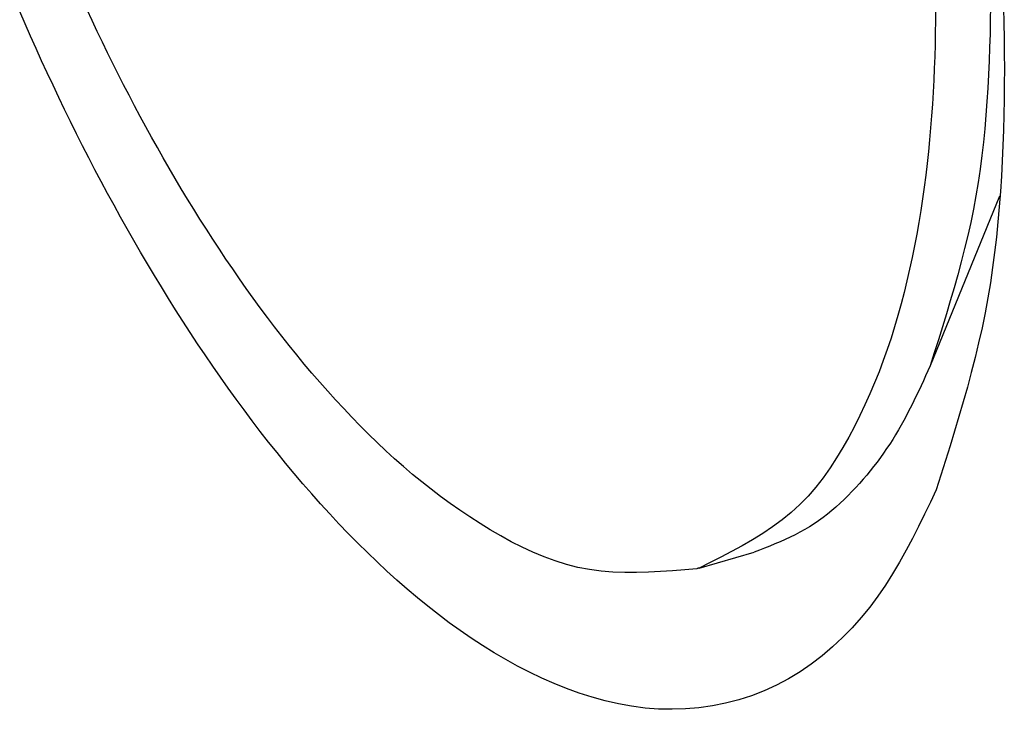
# Model space of a CAD drawing. Units: inches. Extents: x -37.9 to 33.1, y 0 to 33.2.
# Drawn here: x 15.8 to 16, y 3.9 to 4 of the extents above; entities that cross this region are included whole.
import ezdxf

# ---------------------------------------------------------------- set-up
doc = ezdxf.new("R2010")
doc.units = ezdxf.units.IN
doc.header["$MEASUREMENT"] = 0

# ---------------------------------------------------------------- blocks, each defined once
blk = doc.blocks.new('ALLG1', base_point=(119.9265, -4.7636))
at = {"color": 7, "linetype": 'Continuous'}
for p, q in [((121.7936, -21.0503), (121.663, -21.37)), ((121.2276, -21.7517), (121.3315, -21.7217))]:
    blk.add_line(p, q, dxfattribs=at)
for points in [[(121.801, -20.6948), (121.8018, -20.7237), (121.8023, -20.7525), (121.8026, -20.7814), (121.8027, -20.8102), (121.8026, -20.8391), (121.8022, -20.8679), (121.8016, -20.8968), (121.8008, -20.9257), (121.7998, -20.9546), (121.7986, -20.9835), (121.7971, -21.0124), (121.7952, -21.0413), (121.7931, -21.0701), (121.7906, -21.0989), (121.7877, -21.1277), (121.7843, -21.1564), (121.7806, -21.185), (121.7763, -21.2135), (121.7716, -21.2419), (121.7664, -21.2703), (121.7606, -21.2985), (121.7543, -21.3266), (121.7476, -21.3546), (121.7404, -21.3826), (121.733, -21.4104), (121.7252, -21.4382), (121.7171, -21.4659), (121.7088, -21.4936), (121.7003, -21.5213), (121.6917, -21.5489), (121.683, -21.5765), (121.6743, -21.6041)], [(121.6729, -20.697), (121.6728, -20.7194), (121.6725, -20.7419), (121.6721, -20.7644), (121.6715, -20.7868), (121.6707, -20.8093), (121.6697, -20.8317), (121.6685, -20.8542), (121.6671, -20.8766), (121.6656, -20.899), (121.6638, -20.9214), (121.6618, -20.9438), (121.6596, -20.9662), (121.6571, -20.9885), (121.6545, -21.0108), (121.6516, -21.0331), (121.6484, -21.0553), (121.6451, -21.0775), (121.6414, -21.0997), (121.6375, -21.1218), (121.6333, -21.1439), (121.6289, -21.1659), (121.6242, -21.1879), (121.6192, -21.2099), (121.6139, -21.2317), (121.6082, -21.2535), (121.6022, -21.2752), (121.5959, -21.2967), (121.5892, -21.3181), (121.582, -21.3393), (121.5745, -21.3604), (121.5665, -21.3813), (121.5581, -21.4022), (121.5493, -21.4229), (121.5401, -21.4435), (121.5304, -21.464), (121.5203, -21.4844), (121.5096, -21.5046), (121.4985, -21.5245), (121.4867, -21.5439), (121.4743, -21.5629), (121.4612, -21.5813), (121.4473, -21.599), (121.4327, -21.6159), (121.4173, -21.6319), (121.401, -21.6469), (121.3838, -21.6609), (121.3659, -21.6742), (121.3473, -21.6866), (121.3282, -21.6984), (121.3087, -21.7097), (121.2887, -21.7206), (121.2685, -21.7311), (121.2481, -21.7414), (121.2276, -21.7517)], [(121.2232, -21.7529), (121.2004, -21.7549), (121.1776, -21.7568), (121.1549, -21.7584), (121.1323, -21.7596), (121.1097, -21.7602), (121.0872, -21.7601), (121.0649, -21.7593), (121.0428, -21.7574), (121.0208, -21.7545), (120.999, -21.7503), (120.9775, -21.7449), (120.9562, -21.7382), (120.9352, -21.7305), (120.9144, -21.7218), (120.8938, -21.7122), (120.8736, -21.7019), (120.8536, -21.691), (120.8339, -21.6795), (120.8146, -21.6675), (120.7955, -21.6552), (120.7768, -21.6426), (120.7584, -21.6298), (120.7402, -21.6166), (120.7224, -21.603), (120.7048, -21.5892), (120.6875, -21.575), (120.6705, -21.5604), (120.6537, -21.5456), (120.6371, -21.5304), (120.6208, -21.5149), (120.6047, -21.4992), (120.5889, -21.4833), (120.5732, -21.4672), (120.5577, -21.4509), (120.5425, -21.4344), (120.5275, -21.4178), (120.5126, -21.401), (120.4979, -21.384), (120.4835, -21.3668), (120.4692, -21.3495), (120.4551, -21.332), (120.4412, -21.3144), (120.4274, -21.2967), (120.4139, -21.2788), (120.4005, -21.2608), (120.3872, -21.2427), (120.3742, -21.2244), (120.3612, -21.2061), (120.3485, -21.1876), (120.3359, -21.169), (120.3234, -21.1504), (120.3111, -21.1316), (120.2989, -21.1127), (120.2869, -21.0938), (120.275, -21.0747), (120.2633, -21.0556), (120.2517, -21.0364), (120.2402, -21.0171), (120.2289, -20.9977), (120.2177, -20.9782), (120.2066, -20.9587), (120.1957, -20.9391), (120.1849, -20.9194), (120.1742, -20.8997), (120.1637, -20.8799), (120.1533, -20.86), (120.1429, -20.8401), (120.1328, -20.8201), (120.1227, -20.8), (120.1127, -20.7799), (120.1029, -20.7597), (120.0932, -20.7395), (120.0836, -20.7192), (120.0741, -20.6989)], [(121.7765, -20.693), (121.7762, -20.7186), (121.7757, -20.7441), (121.775, -20.7697), (121.7741, -20.7953), (121.773, -20.8208), (121.7717, -20.8464), (121.77, -20.872), (121.7681, -20.8975), (121.7659, -20.923), (121.7633, -20.9484), (121.7604, -20.9738), (121.7571, -20.9991), (121.7533, -21.0244), (121.7491, -21.0495), (121.7445, -21.0746), (121.7394, -21.0996), (121.7338, -21.1244), (121.7279, -21.1492), (121.7215, -21.174), (121.7149, -21.1986), (121.708, -21.2232), (121.7009, -21.2478), (121.6935, -21.2723), (121.686, -21.2967), (121.6784, -21.3212), (121.6707, -21.3456), (121.663, -21.37)], [(121.6743, -21.6041), (121.6633, -21.6272), (121.6523, -21.6502), (121.641, -21.673), (121.6295, -21.6958), (121.6176, -21.7182), (121.6052, -21.7404), (121.5922, -21.7623), (121.5786, -21.7837), (121.5642, -21.8047), (121.5489, -21.8252), (121.5328, -21.8451), (121.5157, -21.8643), (121.4977, -21.8828), (121.4789, -21.9004), (121.4592, -21.9171), (121.4388, -21.9328), (121.4177, -21.9473), (121.3958, -21.9607), (121.3733, -21.9727), (121.3502, -21.9834), (121.3264, -21.9926), (121.3021, -22.0003), (121.2775, -22.0066), (121.2525, -22.0116), (121.2272, -22.0151), (121.2019, -22.0173), (121.1764, -22.0181), (121.151, -22.0175), (121.1256, -22.0156), (121.1003, -22.0123), (121.0753, -22.0078), (121.0504, -22.0021), (121.0259, -21.9954), (121.0016, -21.9877), (120.9777, -21.979), (120.9541, -21.9695), (120.9309, -21.9592), (120.9079, -21.9481), (120.8853, -21.9364), (120.8631, -21.9241), (120.8411, -21.9113), (120.8195, -21.8979), (120.7982, -21.8839), (120.7773, -21.8695), (120.7567, -21.8547), (120.7364, -21.8394), (120.7164, -21.8237), (120.6967, -21.8076), (120.6773, -21.7912), (120.6581, -21.7744), (120.6393, -21.7574), (120.6207, -21.74), (120.6023, -21.7224), (120.5842, -21.7046), (120.5664, -21.6865), (120.5488, -21.6681), (120.5314, -21.6496), (120.5143, -21.6308), (120.4974, -21.6118), (120.4808, -21.5926), (120.4643, -21.5732), (120.4481, -21.5536), (120.4321, -21.5339), (120.4163, -21.514), (120.4006, -21.4939), (120.3852, -21.4738), (120.37, -21.4534), (120.3549, -21.4329), (120.34, -21.4123), (120.3254, -21.3916), (120.3108, -21.3707), (120.2965, -21.3497), (120.2823, -21.3286), (120.2684, -21.3074), (120.2545, -21.2861), (120.2409, -21.2646), (120.2274, -21.2431), (120.2141, -21.2215), (120.2009, -21.1997), (120.1879, -21.1779), (120.175, -21.156), (120.1623, -21.134), (120.1497, -21.1119), (120.1373, -21.0897), (120.125, -21.0675), (120.1129, -21.0451), (120.1009, -21.0227), (120.089, -21.0003), (120.0773, -20.9777), (120.0657, -20.9551), (120.0543, -20.9324), (120.043, -20.9096), (120.0318, -20.8868), (120.0208, -20.8639), (120.0099, -20.8409), (119.9991, -20.8179), (119.9885, -20.7948), (119.978, -20.7717), (119.9676, -20.7485), (119.9573, -20.7253), (119.9472, -20.702)], [(121.663, -21.37), (121.6587, -21.3795), (121.6544, -21.389), (121.6501, -21.3985), (121.6457, -21.408), (121.6413, -21.4174), (121.6368, -21.4268), (121.6323, -21.4362), (121.6277, -21.4455), (121.623, -21.4548), (121.6182, -21.464), (121.6133, -21.4732), (121.6083, -21.4822), (121.6031, -21.4912), (121.5978, -21.5002), (121.5923, -21.509), (121.5867, -21.5177), (121.5809, -21.5264), (121.575, -21.535), (121.569, -21.5434), (121.5628, -21.5518), (121.5564, -21.5601), (121.5499, -21.5682), (121.5433, -21.5763), (121.5365, -21.5842), (121.5296, -21.5921), (121.5226, -21.5998), (121.5154, -21.6074), (121.5081, -21.6149), (121.5006, -21.6223), (121.493, -21.6295), (121.4853, -21.6365), (121.4774, -21.6433), (121.4693, -21.6499), (121.4611, -21.6563), (121.4527, -21.6624), (121.4441, -21.6683), (121.4354, -21.6739), (121.4265, -21.6792), (121.4175, -21.6842), (121.4083, -21.689), (121.3989, -21.6936), (121.3895, -21.6979), (121.38, -21.7021), (121.3704, -21.7062), (121.3607, -21.7102), (121.351, -21.7141), (121.3413, -21.7179), (121.3315, -21.7217)], [(121.2276, -21.7517), (121.2274, -21.7517), (121.2273, -21.7517), (121.2272, -21.7518), (121.227, -21.7518), (121.2269, -21.7519), (121.2268, -21.7519), (121.2266, -21.7519), (121.2265, -21.752), (121.2263, -21.752), (121.2262, -21.7521), (121.2261, -21.7521), (121.2259, -21.7521), (121.2258, -21.7522), (121.2257, -21.7522), (121.2255, -21.7523), (121.2254, -21.7523), (121.2253, -21.7523), (121.2251, -21.7524), (121.225, -21.7524), (121.2248, -21.7524), (121.2247, -21.7525), (121.2246, -21.7525), (121.2244, -21.7526), (121.2243, -21.7526), (121.2242, -21.7526), (121.224, -21.7527), (121.2239, -21.7527), (121.2238, -21.7527), (121.2236, -21.7528), (121.2235, -21.7528), (121.2234, -21.7529), (121.2232, -21.7529)]]:
    blk.add_lwpolyline(points, dxfattribs=at)

msp = doc.modelspace()

# ---------------------------------------------------------------- block references
at = {"xscale": 0.1, "yscale": 0.1, "zscale": 0.1}
msp.add_blockref('ALLG1', (15.80306, 5.62958), dxfattribs=at)

doc.saveas('drawing.dxf')
